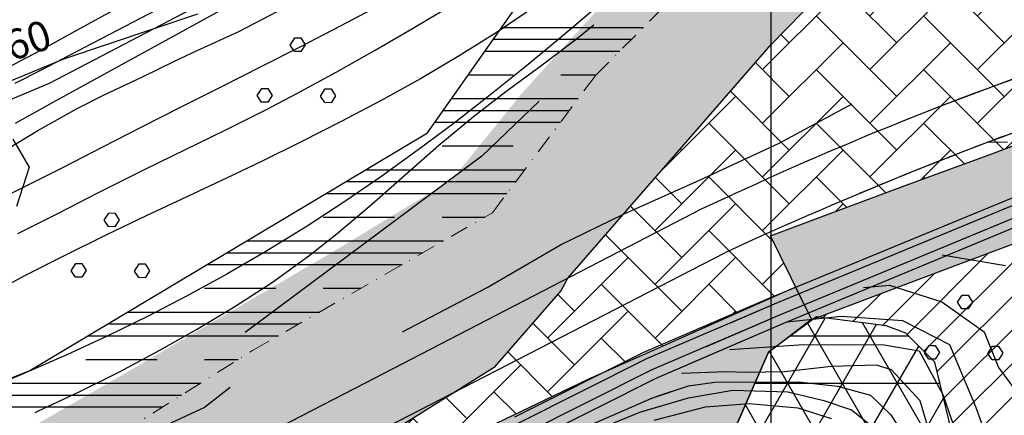
# Model space of a CAD drawing. Units: millimetres. Extents: x 282 to 3330, y 188 to 3200.
# Drawn here: x 1309 to 1440, y 1628 to 1681 of the extents above; entities that cross this region are included whole.
import ezdxf

# ---------------------------------------------------------------- set-up
doc = ezdxf.new("R2010")
doc.units = ezdxf.units.MM
doc.linetypes.add('TRATTOPUNTO2', pattern=[0.5, 0.25, -0.125, 0, -0.125])
for name, color, linetype in [('alta versante', 32, 'Continuous'), ('base topo', 253, 'Continuous'), ('bassa soggiacenza', 150, 'Continuous'), ('erosione fluviale', 204, 'Continuous'), ('frana attiva', 12, 'Continuous'), ('inondabile alta', 154, 'Continuous'), ('limiti', 7, 'Continuous'), ('media versante', 52, 'Continuous'), ('scadente', 147, 'Continuous')]:
    doc.layers.add(name, color=color, linetype=linetype)
doc.layers.add('confine', color=7, linetype='TRATTOPUNTO2', lineweight=15)
doc.styles.add('SIMPLEX', font='SIMPLEX.SHX')

# ---------------------------------------------------------------- blocks, each defined once
blk = doc.blocks.new('base')
at = {"layer": 'base topo', "linetype": 'Continuous'}
for q in [(1409.26, 2327.04), (1409.26, 1645.53)]:
    blk.add_line((1409.26, 1599.69), q, dxfattribs=at)
at = {"layer": 'base topo'}
for p, q in [((1316.52, 1679.23), (1337.16, 1690.66)), ((1338.39, 1687.82), (1316.44, 1676.36)), ((1316.8, 1674.22), (1342.73, 1687.82)), ((1344.15, 1686.53), (1313.61, 1669.74)), ((1337.99, 1678.98), (1343.31, 1681.73)), ((1356.97, 1682.57), (1351.63, 1679.72)), ((1361.52, 1679.55), (1366.69, 1682.62)), ((1377.62, 1682.32), (1372.64, 1678.96)), ((1385.5, 1681.94), (1380.92, 1678.05)), ((1332.55, 1681.33), (1314.66, 1675.34)), ((1311.54, 1676.47), (1316.52, 1679.23)), ((1332.53, 1676.47), (1337.99, 1678.98)), ((1351.63, 1679.72), (1346.26, 1676.95)), ((1356.32, 1676.53), (1361.52, 1679.55)), ((1372.64, 1678.96), (1367.55, 1675.76)), ((1383.44, 1678.17), (1385.57, 1679.9)), ((1344.95, 1677.2, 345.56), (1345.57, 1678.16, 345.56)), ((1345.57, 1678.17, 345.56), (1346.37, 1678.16, 345.56)), ((1346.37, 1678.16, 345.56), (1346.96, 1677.24, 345.56)), ((1380.92, 1678.05), (1376.29, 1674.22)), ((1378.64, 1674.56), (1383.44, 1678.17)), ((1306.18, 1673.66), (1311.54, 1676.47)), ((1316.44, 1676.36), (1311.74, 1673.9)), ((1329.5, 1675.05), (1332.53, 1676.47)), ((1346.26, 1676.95), (1341.12, 1674.34)), ((1345.53, 1676.34, 345.56), (1344.95, 1677.2, 345.56)), ((1346.37, 1676.33, 345.56), (1345.53, 1676.34, 345.56)), ((1346.96, 1677.24, 345.56), (1346.37, 1676.33, 345.56)), ((1351.1, 1673.58), (1356.32, 1676.53)), ((1314.66, 1675.34), (1306.37, 1671.9)), ((1325.31, 1673.01), (1329.5, 1675.05)), ((1367.55, 1675.76), (1362.37, 1672.71)), ((1311.74, 1673.9), (1308.11, 1672.05)), ((1312.77, 1672.11), (1316.8, 1674.22)), ((1341.12, 1674.34), (1335.76, 1671.64)), ((1345.84, 1670.71), (1351.1, 1673.58)), ((1376.29, 1674.22), (1371.61, 1670.47)), ((1373.81, 1670.99), (1378.64, 1674.56)), ((1319.9, 1670.44), (1325.31, 1673.01)), ((1362.37, 1672.71), (1357.11, 1669.78)), ((1307.25, 1669.8), (1312.77, 1672.11)), ((1335.76, 1671.64), (1330.41, 1668.94)), ((1340.55, 1670.44, 345.56), (1341.16, 1671.4, 345.56)), ((1341.16, 1671.41, 345.56), (1341.96, 1671.4, 345.56)), ((1341.96, 1671.4, 345.56), (1342.56, 1670.48, 345.56)), ((1349.01, 1670.38, 345.56), (1349.62, 1671.34, 345.56)), ((1349.62, 1671.34, 345.56), (1350.42, 1671.34, 345.56)), ((1350.42, 1671.34, 345.56), (1351.01, 1670.41, 345.56)), ((1369.45, 1667.63), (1373.81, 1670.99)), ((1313.61, 1669.74), (1308.19, 1666.72)), ((1316.49, 1668.74), (1319.9, 1670.44)), ((1341.13, 1669.57, 345.56), (1340.55, 1670.44, 345.56)), ((1341.71, 1668.55), (1345.84, 1670.71)), ((1342.56, 1670.48, 345.56), (1341.97, 1669.57, 345.56)), ((1349.59, 1669.51, 345.56), (1349.01, 1670.38, 345.56)), ((1351.01, 1670.41, 345.56), (1350.43, 1669.5, 345.56)), ((1357.11, 1669.78), (1351.79, 1666.96)), ((1371.61, 1670.47), (1366.88, 1666.78)), ((1378.23, 1669.7), (1370.59, 1662.32)), ((1311.2, 1665.76), (1316.49, 1668.74)), ((1330.41, 1668.94), (1325.08, 1666.23)), ((1336.35, 1665.85), (1341.71, 1668.55)), ((1341.97, 1669.57, 345.56), (1341.13, 1669.57, 345.56)), ((1350.43, 1669.5, 345.56), (1349.59, 1669.51, 345.56)), ((1410.36, 1664.09), (1420.1, 1669.33)), ((1351.79, 1666.96), (1346.43, 1664.24)), ((1364.84, 1663.8), (1369.45, 1667.63)), ((1305.96, 1662.61), (1311.2, 1665.76)), ((1325.08, 1666.23), (1319.84, 1663.53)), ((1330.96, 1663.22), (1336.35, 1665.85)), ((1366.88, 1666.78), (1362.08, 1663.18)), ((1307.88, 1664.63), (1310.06, 1660.87)), ((1319.84, 1663.53), (1314.52, 1660.8)), ((1325.56, 1660.6), (1330.96, 1663.22)), ((1346.43, 1664.24), (1341.03, 1661.6)), ((1362.08, 1663.18), (1357.2, 1659.67)), ((1360.31, 1659.84), (1364.84, 1663.8)), ((1399.69, 1659.15), (1410.36, 1664.09)), ((1438.29, 1664.21), (1440.87, 1664.24)), ((1438.29, 1664.21), (1440.87, 1664.24)), ((1370.59, 1662.32), (1338.94, 1638.75)), ((1310.06, 1660.87), (1308.36, 1655.59)), ((1314.52, 1660.8), (1309.15, 1658.1)), ((1319.22, 1657.44), (1325.56, 1660.6)), ((1341.03, 1661.6), (1336.53, 1659.45)), ((1409.33, 1643.47), (1453.09, 1661.57)), ((1409.33, 1643.47), (1453.09, 1661.57)), ((1409.74, 1642.59), (1452.87, 1660.44)), ((1409.74, 1642.59), (1452.87, 1660.44)), ((1336.53, 1659.45), (1331.12, 1656.9)), ((1357.2, 1659.67), (1352.25, 1656.26)), ((1355.81, 1655.87), (1360.31, 1659.84)), ((1389.53, 1654.6), (1399.69, 1659.15)), ((1309.15, 1658.1), (1303.72, 1655.47)), ((1410.44, 1641.11), (1452.51, 1658.59)), ((1410.44, 1641.11), (1452.51, 1658.59)), ((1313.88, 1654.68), (1319.22, 1657.44)), ((1331.12, 1656.9), (1325.71, 1654.34)), ((1400.03, 1655.33), (1404.07, 1657.15)), ((1410.96, 1639.98), (1452.23, 1657.19)), ((1410.96, 1639.98), (1452.23, 1657.19)), ((1352.25, 1656.26), (1347.21, 1652.97)), ((1351.24, 1651.98), (1355.81, 1655.87)), ((1355.04, 1632), (1400.03, 1655.33)), ((1308.54, 1652), (1313.88, 1654.68)), ((1320.08, 1653.77, 345.57), (1320.69, 1654.73, 345.57)), ((1325.71, 1654.34), (1320.31, 1651.76)), ((1320.69, 1654.74, 345.57), (1321.5, 1654.73, 345.57)), ((1321.5, 1654.73, 345.57), (1322.09, 1653.81, 345.57)), ((1322.09, 1653.81, 345.57), (1321.5, 1652.9, 345.57)), ((1381.1, 1650.49), (1389.53, 1654.6)), ((1320.66, 1652.91, 345.57), (1320.08, 1653.77, 345.57)), ((1321.5, 1652.9, 345.57), (1320.66, 1652.91, 345.57)), ((1347.21, 1652.97), (1341.69, 1649.58)), ((1320.31, 1651.76), (1314.91, 1649.11)), ((1347.46, 1648.98), (1351.24, 1651.98)), ((1371.29, 1644.77), (1381.1, 1650.49)), ((1314.91, 1649.11), (1309.53, 1646.35)), ((1329.6, 1611.53), (1403.06, 1649.4)), ((1341.69, 1649.58), (1336.48, 1646.55)), ((1342.6, 1645.48), (1347.46, 1648.98)), ((1432.13, 1649.12), (1440.59, 1647.72)), ((1432.13, 1649.12), (1440.59, 1647.72)), ((1315.68, 1647.01, 345.57), (1316.29, 1647.97, 345.57)), ((1316.29, 1647.98, 345.57), (1317.09, 1647.97, 345.57)), ((1317.09, 1647.97, 345.57), (1317.69, 1647.05, 345.57)), ((1324.14, 1646.95, 345.57), (1324.75, 1647.91, 345.57)), ((1324.75, 1647.91, 345.57), (1325.55, 1647.91, 345.57)), ((1325.55, 1647.91, 345.57), (1326.14, 1646.98, 345.57)), ((1309.53, 1646.35), (1303.03, 1642.92)), ((1316.26, 1646.14, 345.57), (1315.68, 1647.01, 345.57)), ((1317.1, 1646.14, 345.57), (1316.26, 1646.14, 345.57)), ((1317.69, 1647.05, 345.57), (1317.1, 1646.14, 345.57)), ((1324.72, 1646.08, 345.57), (1324.14, 1646.95, 345.57)), ((1325.56, 1646.07, 345.57), (1324.72, 1646.08, 345.57)), ((1326.14, 1646.98, 345.57), (1325.56, 1646.07, 345.57)), ((1336.48, 1646.55), (1331.2, 1643.65)), ((1337.57, 1642.22), (1342.6, 1645.48)), ((1359.99, 1638.83), (1371.29, 1644.77)), ((1421.61, 1644.76), (1425.08, 1645.07)), ((1421.61, 1644.76), (1425.08, 1645.07)), ((1425.08, 1645.07), (1432.11, 1642.83)), ((1425.08, 1645.07), (1432.11, 1642.83)), ((1331.2, 1643.65), (1325.87, 1640.89)), ((1392.25, 1636.13), (1409.33, 1643.47)), ((1405.57, 1641.85), (1409.33, 1643.47)), ((1434.2, 1642.78, 339.42), (1434.81, 1643.74, 339.42)), ((1434.2, 1642.78, 339.42), (1434.81, 1643.74, 339.42)), ((1434.81, 1643.75, 339.42), (1435.61, 1643.74, 339.42)), ((1434.81, 1643.75, 339.42), (1435.61, 1643.74, 339.42)), ((1435.61, 1643.74, 339.42), (1436.21, 1642.81, 339.42)), ((1435.61, 1643.74, 339.42), (1436.21, 1642.81, 339.42)), ((1332.41, 1639.12), (1337.57, 1642.22)), ((1392.66, 1635.25), (1409.74, 1642.59)), ((1403.73, 1640.01), (1409.74, 1642.59)), ((1432.11, 1642.83), (1437.76, 1638.85)), ((1432.11, 1642.83), (1437.76, 1638.85)), ((1434.78, 1641.91, 339.42), (1434.2, 1642.78, 339.42)), ((1434.78, 1641.91, 339.42), (1434.2, 1642.78, 339.42)), ((1436.21, 1642.81, 339.42), (1435.62, 1641.91, 339.42)), ((1436.21, 1642.81, 339.42), (1435.62, 1641.91, 339.42)), ((1325.87, 1640.89), (1320.49, 1638.26)), ((1393.35, 1633.77), (1410.44, 1641.11)), ((1400.61, 1636.88), (1410.44, 1641.11)), ((1411.36, 1640.19), (1418.68, 1640.92)), ((1411.36, 1640.19), (1418.68, 1640.92)), ((1418.68, 1640.92), (1426.83, 1640.33)), ((1418.68, 1640.92), (1426.83, 1640.33)), ((1435.62, 1641.91, 339.42), (1434.78, 1641.91, 339.42)), ((1435.62, 1641.91, 339.42), (1434.78, 1641.91, 339.42)), ((1393.88, 1632.64), (1410.96, 1639.98)), ((1398.24, 1634.52), (1410.96, 1639.98)), ((1426.83, 1640.33), (1433.14, 1637.12)), ((1426.83, 1640.33), (1433.14, 1637.12)), ((1320.49, 1638.26), (1315.08, 1635.76)), ((1327.42, 1636.33), (1332.41, 1639.12)), ((1437.76, 1638.85), (1439.69, 1634.05)), ((1437.76, 1638.85), (1439.69, 1634.05)), ((1403.73, 1636.46), (1413.61, 1637.14)), ((1403.73, 1636.46), (1413.61, 1637.14)), ((1413.61, 1637.14), (1424.38, 1637.11)), ((1413.61, 1637.14), (1424.38, 1637.11)), ((1424.38, 1637.11), (1429.06, 1636.29)), ((1424.38, 1637.11), (1429.06, 1636.29)), ((1429.79, 1636.02, 339.42), (1430.41, 1636.98, 339.42)), ((1429.79, 1636.02, 339.42), (1430.41, 1636.98, 339.42)), ((1430.41, 1636.99, 339.42), (1431.21, 1636.98, 339.42)), ((1430.41, 1636.99, 339.42), (1431.21, 1636.98, 339.42)), ((1431.21, 1636.98, 339.42), (1431.8, 1636.05, 339.42)), ((1431.21, 1636.98, 339.42), (1431.8, 1636.05, 339.42)), ((1433.14, 1637.12), (1436.61, 1628.83)), ((1433.14, 1637.12), (1436.61, 1628.83)), ((1438.25, 1635.95, 339.42), (1438.86, 1636.91, 339.42)), ((1438.25, 1635.95, 339.42), (1438.86, 1636.91, 339.42)), ((1438.86, 1636.92, 339.42), (1439.67, 1636.91, 339.42)), ((1438.86, 1636.92, 339.42), (1439.67, 1636.91, 339.42)), ((1439.67, 1636.91, 339.42), (1440.26, 1635.99, 339.42)), ((1439.67, 1636.91, 339.42), (1440.26, 1635.99, 339.42)), ((1315.08, 1635.76), (1308.94, 1633.09)), ((1322.11, 1633.49), (1327.42, 1636.33)), ((1374.99, 1627.46), (1392.25, 1636.13)), ((1429.06, 1636.29), (1432.23, 1630.42)), ((1429.06, 1636.29), (1432.23, 1630.42)), ((1430.37, 1635.15, 339.42), (1429.79, 1636.02, 339.42)), ((1430.37, 1635.15, 339.42), (1429.79, 1636.02, 339.42)), ((1431.8, 1636.05, 339.42), (1431.21, 1635.15, 339.42)), ((1431.8, 1636.05, 339.42), (1431.21, 1635.15, 339.42)), ((1438.83, 1635.09, 339.42), (1438.25, 1635.95, 339.42)), ((1438.83, 1635.09, 339.42), (1438.25, 1635.95, 339.42)), ((1440.26, 1635.99, 339.42), (1439.67, 1635.08, 339.42)), ((1440.26, 1635.99, 339.42), (1439.67, 1635.08, 339.42)), ((1375.43, 1626.59), (1392.66, 1635.25)), ((1417.35, 1634.19), (1411.06, 1633.48)), ((1417.35, 1634.19), (1411.06, 1633.48)), ((1423.38, 1634.37), (1417.35, 1634.19)), ((1423.38, 1634.37), (1417.35, 1634.19)), ((1425.37, 1633.73), (1423.38, 1634.37)), ((1425.37, 1633.73), (1423.38, 1634.37)), ((1431.21, 1635.15, 339.42), (1430.37, 1635.15, 339.42)), ((1431.21, 1635.15, 339.42), (1430.37, 1635.15, 339.42)), ((1439.67, 1635.08, 339.42), (1438.83, 1635.09, 339.42)), ((1439.67, 1635.08, 339.42), (1438.83, 1635.09, 339.42)), ((1439.69, 1634.05), (1444.13, 1628.01)), ((1439.69, 1634.05), (1444.13, 1628.01)), ((1308.94, 1633.09), (1303.45, 1630.84)), ((1316.74, 1630.79), (1322.11, 1633.49)), ((1376.17, 1625.13), (1393.35, 1633.77)), ((1403.25, 1633.47), (1397.28, 1633.25)), ((1403.25, 1633.47), (1397.28, 1633.25)), ((1405.99, 1633.4), (1403.25, 1633.47)), ((1405.99, 1633.4), (1403.25, 1633.47)), ((1411.06, 1633.48), (1405.99, 1633.4)), ((1411.06, 1633.48), (1405.99, 1633.4)), ((1429.19, 1629.58), (1425.37, 1633.73)), ((1429.19, 1629.58), (1425.37, 1633.73)), ((1312.84, 1610.29), (1355.04, 1632)), ((1376.73, 1624.02), (1393.88, 1632.64)), ((1393.33, 1629.97), (1398.23, 1631.61)), ((1393.88, 1630.16), (1398.23, 1631.61)), ((1398.23, 1631.61), (1401.74, 1632.09)), ((1398.23, 1631.61), (1401.74, 1632.09)), ((1401.74, 1632.09), (1412.94, 1632.12)), ((1401.74, 1632.09), (1412.94, 1632.12)), ((1412.94, 1632.12), (1418.16, 1631.57)), ((1412.94, 1632.12), (1418.16, 1631.57)), ((1418.16, 1631.57), (1422.56, 1630.37)), ((1418.16, 1631.57), (1422.56, 1630.37)), ((1311.31, 1628.24), (1316.74, 1630.79)), ((1336.93, 1631.38), (1333.51, 1628.69)), ((1398.23, 1630.01), (1404.15, 1631.03)), ((1398.23, 1630.01), (1404.15, 1631.03)), ((1404.15, 1631.03), (1411.5, 1630.79)), ((1404.15, 1631.03), (1411.5, 1630.79)), ((1411.5, 1630.79), (1416.33, 1629.65)), ((1411.5, 1630.79), (1416.33, 1629.65)), ((1422.56, 1630.37), (1425.28, 1627.71)), ((1422.56, 1630.37), (1425.28, 1627.71)), ((1432.23, 1630.42), (1434.57, 1623.69)), ((1432.23, 1630.42), (1434.57, 1623.69)), ((1381.86, 1624.94), (1393.33, 1629.97)), ((1391.72, 1628.09), (1398.23, 1630.01)), ((1391.85, 1628.13), (1398.23, 1630.01)), ((1393.61, 1626.99), (1400.49, 1628.8)), ((1393.61, 1626.99), (1400.49, 1628.8)), ((1400.49, 1628.8), (1406.33, 1629.24)), ((1400.49, 1628.8), (1406.33, 1629.24)), ((1406.33, 1629.24), (1412.86, 1628.66)), ((1406.33, 1629.24), (1412.86, 1628.66)), ((1416.33, 1629.65), (1420, 1628.39)), ((1416.33, 1629.65), (1420, 1628.39)), ((1431.08, 1623.28), (1429.19, 1629.58)), ((1431.08, 1623.28), (1429.19, 1629.58)), ((1436.61, 1628.83), (1439.85, 1619.82)), ((1436.61, 1628.83), (1439.85, 1619.82)), ((1310.87, 1628.05), (1311.31, 1628.24)), ((1333.51, 1628.69), (1328.51, 1626.39)), ((1384.46, 1625.11), (1391.72, 1628.09)), ((1412.86, 1628.66), (1417.29, 1627.25)), ((1412.86, 1628.66), (1417.29, 1627.25)), ((1420, 1628.39), (1423.98, 1625.22)), ((1420, 1628.39), (1423.98, 1625.22)), ((1425.28, 1627.71), (1427.8, 1623.81)), ((1425.28, 1627.71), (1427.8, 1623.81))]:
    blk.add_line(p, q, dxfattribs=at)
for centre, radius, start, end in [((1598.53, 1239.3), 460.88, 107.9845, 114.9569), ((1598.53, 1239.3), 460.88, 107.9845, 111.0164), ((1630.86, 1156.75), 542.77, 108.9312, 114.8153), ((1630.86, 1156.75), 542.77, 108.9312, 112.7407)]:
    blk.add_arc(centre, radius, start, end, dxfattribs=at)
at = {"layer": 'base topo', "style": 'SIMPLEX'}
blk.add_text('360', height=4, rotation=18.48, dxfattribs=at).set_placement((1304.77, 1674.05))

msp = doc.modelspace()

# ---------------------------------------------------------------- hatches: boundary and pattern name
at = {"layer": 'alta versante'}
h = msp.add_hatch(dxfattribs=at)
h.set_pattern_fill('ANGLE', color=256, style=0)
h.set_pattern_definition([(0, (0, 0), (0, 6.985), [5.08, -1.905]), (90, (0, 0), (-6.985, 4e-16), [5.08, -1.905])])
h.paths.add_polyline_path([(1160.57, 1160.58), (1148.15, 1150.85), (1127.31, 1141.4), (1077.4, 1133.46), (1046.51, 1134.27), (1035.52, 1135.32), (1018.3, 1143.88), (989.43, 1153.3), (979.42, 1159.59), (943.25, 1164.3), (909.14, 1165.7), (842.41, 1177.75), (833.23, 1174.51), (814.35, 1162.75), (781.16, 1160.59), (772.67, 1160.7), (747.6, 1162.46), (715.26, 1168.29), (673.67, 1179.61), (630.21, 1194.7), (611.96, 1207.5), (604.61, 1218.67), (595.36, 1243.18), (598.91, 1261.44), (604.09, 1274.79), (629.96, 1300.66), (641.7, 1306.95), (673.85, 1314.05), (705.82, 1321.33), (734.8, 1321.18), (756.36, 1325.05), (784.72, 1332.58), (801.39, 1333.66), (822.96, 1331.44), (837.3, 1330.97), (872.83, 1328.37), (910.14, 1339.44), (931.82, 1349.06), (953.74, 1363.19), (974.16, 1369.16), (1016.22, 1402.99), (1038.62, 1415.32), (1053.35, 1427.13), (1085.87, 1435.47), (1117.71, 1446.27), (1146.76, 1451.73), (1174.79, 1449.15), (1180.63, 1447.72), (1209.26, 1448.68), (1296.17, 1469.94), (1374.69, 1479.34), (1427.11, 1486.06), (1444.43, 1498.88), (1459.09, 1509.5), (1479.07, 1523.86), (1499, 1529.43), (1519.93, 1541.2), (1528.61, 1558.93), (1538.74, 1577.37), (1548.28, 1596.22), (1568.87, 1607.67), (1575.68, 1634.32), (1572.8, 1649.46), (1569.28, 1643.65), (1567.1, 1642.17), (1548.88, 1616.94), (1530.59, 1581.47), (1520.12, 1569.63), (1514.16, 1562.08), (1502.47, 1549.96), (1493.22, 1538.62), (1479.9, 1531.01), (1477.22, 1525.6), (1455.09, 1523.19), (1419.81, 1526.89), (1398.05, 1536.92), (1387.95, 1547.43), (1380.01, 1564.47), (1384.36, 1592.26), (1389.96, 1603.38), (1403.03, 1622.7), (1408.94, 1636.12), (1414.66, 1640.52), (1412.53, 1644.83), (1384.75, 1632.46), (1352.25, 1616.85), (1298.43, 1587.08), (1251.53, 1562.69), (1194.91, 1543.86), (1165.25, 1536.66), (1136.88, 1529.99), (1123.87, 1527.32), (1075.62, 1517), (1029.78, 1506.04), (956.08, 1493.04), (866.61, 1479.1), (851.94, 1478.39), (810.24, 1468.02), (798.59, 1462.87), (676.4, 1429.51), (667.07, 1428.66), (655.94, 1425.51), (622.02, 1420.62), (614.14, 1418.57), (635.18, 1331.63), (609.14, 1317.9), (599.02, 1311.34), (578.05, 1280.97), (573.99, 1263.14), (570.77, 1244.94), (570.77, 1238.2), (573.75, 1232.99), (586.45, 1221.93), (595.35, 1212.28), (605.52, 1207.56), (623, 1197.09), (648.04, 1183.51), (671.26, 1175.05), (695.9, 1159.94), (686.04, 1140.88), (677.28, 1131.15), (669.93, 1121.85), (664.4, 1117.77), (659.06, 1111.89), (651.33, 1106.42), (653.86, 1096.3), (639.13, 1093.27), (638.36, 1087.17), (642.25, 1074.51), (649.62, 1063.15), (647.62, 1056.58), (646.97, 1044.1), (649.13, 1038.78), (663.67, 1024.91), (668.3, 1021.25), (675.8, 1018.93), (685.14, 1018.09), (683.09, 1021.37), (666.59, 1034.56), (653.34, 1055.61), (648.27, 1078.62), (660.88, 1111.11), (703.61, 1091.46), (757.03, 1081.64), (779.7, 1076.7), (801.53, 1074.36), (822.98, 1068.51), (839.75, 1060.33), (887.56, 1054.56), (946.63, 1045.1), (983.22, 1040.42), (1015.04, 1034.58), (1050.45, 1023.82), (1083.23, 1018.62), (1101.31, 1020.76), (1130.15, 1034.31), (1090.57, 1028.86), (1047.28, 1034.13), (1009.26, 1046.36), (968.83, 1056.35), (954.23, 1056.96), (948.78, 1061.72), (944.19, 1078.23), (953.05, 1089.54), (955.81, 1101.25), (952.13, 1117.59), (957.55, 1118.73), (971.58, 1117.11), (1012.98, 1105.8), (1025.47, 1101.64), (1046.24, 1101.6), (1069.3, 1097.34), (1119.81, 1095.5), (1152.28, 1102.4), (1176.72, 1108.8), (1193.64, 1118.57), (1216.1, 1136.28), (1244.54, 1167.89), (1256.67, 1184.46), (1255.98, 1189.08), (1250.1, 1188.93), (1233.26, 1183.25), (1222.09, 1178.95), (1179.61, 1168.23), (1168.91, 1164.12)])
at = {"layer": 'bassa soggiacenza'}
h = msp.add_hatch(dxfattribs=at)
h.set_pattern_fill('AR-HBONE', color=256, scale=0.05, style=0)
h.paths.add_polyline_path([(1650.84, 1764.84), (1667.24, 1776.7), (1687.34, 1791.5), (1703.74, 1802.95), (1721.31, 1814.97), (1724.42, 1817.03), (1736.44, 1827.69), (1761.09, 1842.88), (1775.47, 1847.38), (1795.37, 1850.52), (1793.5, 1865.77), (1773.91, 1865.77), (1764.91, 1867.67), (1741.47, 1873.13), (1702.7, 1879.29), (1697.76, 1876.1), (1688.88, 1872.45), (1671.65, 1862.88), (1680.96, 1866.92), (1692.49, 1869.74), (1697.96, 1869.97), (1707.55, 1868.1), (1714.11, 1865.78), (1717.8, 1863.96), (1721.01, 1861.34), (1734.97, 1862.17), (1740.82, 1864.03), (1750.76, 1863.41), (1753.75, 1859.18), (1749.89, 1852.1), (1744.05, 1846.01), (1737.83, 1842.53), (1730.9, 1840.43), (1724.25, 1832.42), (1710.55, 1821.44), (1697.3, 1811.92), (1682.76, 1801.72), (1663.32, 1789.41), (1659, 1787.77), (1652.92, 1787.39), (1641.86, 1790.29), (1630.34, 1793.59), (1624.04, 1795.95), (1621.37, 1798.37), (1620.18, 1801.59), (1628.53, 1815.35), (1639.72, 1832.24), (1649.63, 1844.92), (1624.81, 1816.13), (1618.87, 1804.17), (1607.7, 1787.41), (1583.31, 1763.9), (1554.49, 1748.42), (1519.8, 1740.17), (1472.42, 1728.25), (1462.99, 1724.65), (1457.34, 1720.72), (1450.35, 1714.86), (1434.11, 1702.71), (1409.26, 1677.28), (1389.53, 1654.6), (1382.09, 1646.03), (1381.15, 1644.27), (1372.36, 1634.21), (1355.18, 1623.39), (1336.97, 1616.43), (1325.18, 1612.97), (1310.24, 1605.46), (1287.53, 1598.05), (1271.63, 1596.22), (1259.4, 1596.66), (1255.4, 1594.61), (1245.11, 1590.14), (1237.68, 1577.46), (1233.44, 1569.42), (1224.7, 1557.88), (1213.3, 1550.42), (1205.13, 1547.26), (1251.53, 1562.69), (1298.43, 1587.08), (1352.25, 1616.85), (1384.75, 1632.46), (1412.55, 1644.84), (1409.2, 1651.68), (1416.33, 1654.34), (1426.85, 1658.26), (1438.77, 1662.64), (1453.56, 1668.21), (1473.67, 1675.7), (1484.35, 1679.67), (1506.67, 1688.13), (1535.6, 1699.29), (1557.9, 1707.86), (1567.82, 1711.67), (1574.37, 1714.19), (1587.68, 1722.63), (1626.19, 1747.22)])
at = {"layer": 'erosione fluviale'}
for points in [[(1294.26, 1613.12), (1277.39, 1609.28), (1278.79, 1608.46), (1294.9, 1606.21), (1305.05, 1609.12), (1340.91, 1629.35), (1371.8, 1644.61), (1390.98, 1662.71), (1418.67, 1696.08), (1447.08, 1721.63), (1468.03, 1733.34), (1516.98, 1746.04), (1550.29, 1752.84), (1581.45, 1767.87), (1610.83, 1801.23), (1629.58, 1827.82), (1647.32, 1856.45), (1666.33, 1874.43), (1696.74, 1884.57), (1727.15, 1884.57), (1751.71, 1877.82), (1783.97, 1871.65), (1805.29, 1870.76), (1808.34, 1874.72), (1890.6, 1899.63), (1893.44, 1897.18), (1896.54, 1899.76), (1906.74, 1912.02), (1909.06, 1924.67), (1909.22, 1942.5), (1906.3, 1971.57), (1901.62, 1992.46), (1894.09, 2018.09), (1879.75, 2075.25), (1873.76, 2077.6), (1866.92, 2107.31), (1864.78, 2134.02), (1871.2, 2152.82), (1877.4, 2153.47), (1879.72, 2180.4), (1882.96, 2198.72), (1889.43, 2201.96), (1920.91, 2211.66), (1964.45, 2223.3), (2001.06, 2227.2), (2043.05, 2232.81), (2064.29, 2233.79), (2064.77, 2255.75), (2060.57, 2254.77), (2038.74, 2257.11), (2018.65, 2255.94), (1972.95, 2249.86), (1954.33, 2244.9), (1923.95, 2233.23), (1906.14, 2227.11), (1897.92, 2227.56), (1891.31, 2234.17), (1883.9, 2244.72), (1868.94, 2249.44), (1855.08, 2244.09), (1847.92, 2239.35), (1840.55, 2223.85), (1846.14, 2205.56), (1858.85, 2178.88), (1860.63, 2155), (1848.83, 2127.68), (1847.39, 2117.04), (1850.84, 2099.5), (1857.17, 2076.78), (1861.49, 2051.76), (1871.85, 2023.86), (1885.05, 1967.41), (1890.54, 1948.28), (1888.3, 1928.34), (1887.66, 1920.53), (1866.69, 1906.71), (1838.34, 1901.18), (1812.77, 1900.03), (1770.68, 1898.56), (1723.21, 1905.34), (1682.77, 1901.95), (1640.33, 1883.92), (1617.7, 1862.88), (1597.96, 1833.43), (1586.69, 1811.62), (1592.5, 1793.45), (1563.14, 1770.05), (1535.12, 1758.92), (1478.31, 1747.41), (1446.64, 1733.79), (1422.84, 1710.38), (1385.8, 1673.16), (1371.99, 1654.75), (1339.93, 1636.33), (1313.64, 1619.83)], [(1478.31, 1747.41), (1535.12, 1758.92), (1563.14, 1770.05), (1592.5, 1793.45), (1586.63, 1811.8), (1580.85, 1801.93), (1552.4, 1777.66), (1492.56, 1758.21), (1463.32, 1754.4), (1443.62, 1742.33), (1426.35, 1722.58), (1417.35, 1713.89), (1400.41, 1697.85), (1375.93, 1670.74), (1366.6, 1659.2), (1350.65, 1649.53), (1324, 1633.93), (1305.5, 1623.24), (1281.49, 1615.59), (1274.87, 1608.7), (1294.26, 1613.12), (1313.64, 1619.83), (1339.93, 1636.33), (1371.99, 1654.75), (1385.8, 1673.16), (1422.84, 1710.38), (1446.64, 1733.79)]]:
    msp.add_hatch(color=41, dxfattribs=at).paths.add_polyline_path(points)
at = {"layer": 'frana attiva'}
h = msp.add_hatch(dxfattribs=at)
h.set_pattern_fill('NET3', color=256, scale=2, style=0)
h.paths.add_polyline_path([(1425.17, 1574.79), (1429.83, 1591.47), (1431.89, 1607.94), (1433.46, 1615.72), (1434.5, 1621.08), (1433.39, 1625.6), (1431.16, 1634.76), (1427.29, 1638.63), (1424.65, 1639.62), (1415.61, 1640.78), (1414.97, 1640.54), (1408.94, 1636.12), (1403.03, 1622.7), (1389.96, 1603.38), (1384.36, 1592.26), (1381.79, 1578.98), (1380.01, 1564.47), (1387.95, 1547.43), (1398.05, 1536.92), (1419.81, 1526.89), (1455.09, 1523.19), (1477.22, 1525.6), (1479.9, 1531.01), (1493.22, 1538.62), (1502.47, 1549.96), (1514.16, 1562.08), (1520.12, 1569.63), (1530.59, 1581.47), (1541.44, 1599.69), (1545.43, 1608.21), (1548.88, 1616.94), (1567.1, 1642.17), (1569.28, 1643.65), (1572.8, 1649.46), (1562.44, 1646.27), (1558.24, 1645.1), (1551.08, 1639.8), (1544.86, 1632.49), (1535.5, 1624.75), (1527.31, 1615.96), (1518.53, 1604.81), (1510.02, 1590.15), (1500.5, 1574.61), (1496.18, 1570.48), (1481.57, 1562.08), (1475.8, 1558.18), (1444.91, 1554.22), (1441.1, 1555.55), (1432.29, 1558.15), (1426.69, 1561.9)])
at = {"layer": 'inondabile alta'}
h = msp.add_hatch(dxfattribs=at)
h.set_pattern_fill('CLAY', color=256, scale=2, style=0)
h.paths.add_polyline_path([(2053.28, 2269.91), (2039.74, 2270.34), (2028.54, 2268.85), (2014.13, 2270.99), (2001.4, 2267.92), (1977.43, 2261.84), (1955.85, 2256.9), (1937.73, 2253.05), (1927.77, 2249.63), (1901.32, 2239.63), (1891.26, 2236.64), (1883.3, 2251.66), (1871.05, 2255.88), (1867.35, 2255.79), (1865.41, 2255.04), (1848.33, 2245.83), (1843.53, 2240.46), (1840.46, 2234.13), (1838.24, 2227.32), (1838.07, 2226.19), (1842.45, 2204.6), (1849.42, 2192.91), (1853.36, 2183.1), (1858.09, 2175.3), (1859.47, 2167.77), (1858.09, 2159.16), (1844.94, 2139.88), (1842.1, 2124.74), (1841.25, 2105.76), (1843.08, 2095.58), (1844.88, 2094.27), (1849.48, 2086.79), (1849.55, 2086.55), (1858.36, 2073.2), (1860.71, 2042.77), (1869.89, 1996.86), (1882.39, 1956.96), (1880.1, 1932.66), (1877, 1926.46), (1865.78, 1916.44), (1844.29, 1912.14), (1789.88, 1910.98), (1751.78, 1911.42), (1722.52, 1914.1), (1682.18, 1909.89), (1659.81, 1902.63), (1632.63, 1880.81), (1621.25, 1869.82), (1613.34, 1858.64), (1585.63, 1814.94), (1592.5, 1793.45), (1563.14, 1770.05), (1535.12, 1758.92), (1478.31, 1747.41), (1446.64, 1733.79), (1422.84, 1710.38), (1385.8, 1673.16), (1371.99, 1654.75), (1339.93, 1636.33), (1313.64, 1619.83), (1294.26, 1613.12), (1274.87, 1608.7), (1256.07, 1610.62), (1240.71, 1610.24), (1229.58, 1600.84), (1208.28, 1568.99), (1196.76, 1559.78), (1179.87, 1552.11), (1128.25, 1549.81), (1084.68, 1542.52), (1043.23, 1534.27), (1018.08, 1531), (988.15, 1524.29), (960.12, 1517.96), (940.36, 1514.31), (922.51, 1508.56), (888.54, 1504.72), (823.29, 1492.64), (773.19, 1479.97), (725.79, 1466.54), (646.33, 1445.25), (609.26, 1436.71), (614.14, 1418.57), (622.02, 1420.62), (655.94, 1425.51), (667.07, 1428.66), (676.4, 1429.51), (740.55, 1447.18), (798.59, 1462.87), (806.86, 1466.3), (810.24, 1468.02), (851.94, 1478.39), (923.18, 1491.95), (974.5, 1499.64), (1024.64, 1508.16), (1048.46, 1516.2), (1114.87, 1534.09), (1146.51, 1535.37), (1165.25, 1536.66), (1194.76, 1543.91), (1201.4, 1545.82), (1213.3, 1550.42), (1224.7, 1557.88), (1233.44, 1569.42), (1237.68, 1577.46), (1245.11, 1590.14), (1255.4, 1594.61), (1259.4, 1596.66), (1271.63, 1596.22), (1287.53, 1598.05), (1310.24, 1605.46), (1325.18, 1612.97), (1336.97, 1616.43), (1355.18, 1623.39), (1372.36, 1634.21), (1381.15, 1644.27), (1382.09, 1646.03), (1389.53, 1654.6), (1409.26, 1677.28), (1434.11, 1702.71), (1450.35, 1714.86), (1457.34, 1720.72), (1462.99, 1724.65), (1472.42, 1728.25), (1519.8, 1740.17), (1554.49, 1748.42), (1583.31, 1763.9), (1607.7, 1787.41), (1618.87, 1804.17), (1624.81, 1816.13), (1649.63, 1844.92), (1659.44, 1854.86), (1671.65, 1862.88), (1688.88, 1872.45), (1697.76, 1876.1), (1702.7, 1879.29), (1741.47, 1873.13), (1764.91, 1867.67), (1773.91, 1865.77), (1793.5, 1865.77), (1807.26, 1869.63), (1822.38, 1871.76), (1838.28, 1874.32), (1850.64, 1877), (1895.15, 1888.3), (1905.48, 1894.04), (1914.03, 1901.34), (1917.8, 1906.58), (1922.31, 1918.57), (1922.23, 1928.33), (1917.52, 1933.76), (1914.94, 1947.3), (1917.91, 1970.56), (1917.48, 1978.64), (1914, 1998.02), (1908.94, 2007.11), (1902.72, 2021.92), (1897.41, 2046.04), (1880.53, 2077.61), (1870.44, 2103.8), (1870.39, 2129.65), (1874.25, 2147.32), (1878.33, 2153.08), (1883.42, 2159.1), (1885.02, 2172.07), (1894.94, 2185.78), (1907.72, 2193.53), (1953.55, 2205.71), (1980.69, 2209.77), (2036.71, 2219.94), (2075.42, 2222.19), (2092.72, 2223.97), (2119.59, 2223.18), (2142, 2218.23), (2202.29, 2209.39), (2224.2, 2207.28), (2302.81, 2208.01), (2313.75, 2208.63), (2321.68, 2210.33), (2347.84, 2207.49), (2380.4, 2206.79), (2391.03, 2204.95), (2399.42, 2208.64), (2413.07, 2208.46), (2424.49, 2210.66), (2431.49, 2211.97), (2455.25, 2219.15), (2456.66, 2221.92), (2459.58, 2224.25), (2460.73, 2226.54), (2462.28, 2228.24), (2466.43, 2229.53), (2490.76, 2239.1), (2502.63, 2242.65), (2509.02, 2240.34), (2512.97, 2240.01), (2530.33, 2244.35), (2546.37, 2248.2), (2564.72, 2254.84), (2570.15, 2257.45), (2585.12, 2258.06), (2594.58, 2268.36), (2608.67, 2278.45), (2630.75, 2288.55), (2656.9, 2293.6), (2692.06, 2284.8), (2692.95, 2296.63), (2740.05, 2289.04), (2763.99, 2282.58), (2788.68, 2274.98), (2815.66, 2266.25), (2861.62, 2250.68), (2899.24, 2237.39), (2898.1, 2246.12), (2895.88, 2255.88), (2841.38, 2275.39), (2779.41, 2293.87), (2682.46, 2315.1), (2647.26, 2321.44), (2625.91, 2319.71), (2599.31, 2307.72), (2579.33, 2296.09), (2564.39, 2284.45), (2527.67, 2267.11), (2506.66, 2255.99), (2434.61, 2237.59), (2424.42, 2234.49), (2406.7, 2234.04), (2386.99, 2234.26), (2322.04, 2233.23), (2297.74, 2230.73), (2248.71, 2232.25), (2216.5, 2227.96), (2179.64, 2236.19), (2132.57, 2239.05), (2121.12, 2244.78), (2124.88, 2253.9), (2136.15, 2266.42), (2152.62, 2277.15), (2164.61, 2285.02), (2174.27, 2297.37), (2201.34, 2311.96), (2250.08, 2352.53), (2305.98, 2389.87), (2313.25, 2394.3), (2352.44, 2412.76), (2372.6, 2428.3), (2425.16, 2478.18), (2433.61, 2488.69), (2451.02, 2503.33), (2476.18, 2530.04), (2498.83, 2558.3), (2493.49, 2563.23), (2474.67, 2566.84), (2395.96, 2484.81), (2338.96, 2434.31), (2218.5, 2355.12), (2188.87, 2331.48), (2162.3, 2314.34), (2151.8, 2305.71), (2146.33, 2299.69), (2131.61, 2284.97), (2075.63, 2276), (2069.21, 2272.59)])
h = msp.add_hatch(dxfattribs=at)
h.set_pattern_fill('CLAY', color=256, scale=2, style=0)
h.paths.add_polyline_path([(725.79, 1466.54), (773.19, 1479.97), (823.29, 1492.64), (888.54, 1504.72), (922.51, 1508.56), (940.36, 1514.31), (960.12, 1517.96), (988.15, 1524.29), (1018.08, 1531), (1043.23, 1534.27), (1084.68, 1542.52), (1128.25, 1549.81), (1179.87, 1552.11), (1196.76, 1559.78), (1208.28, 1568.99), (1228.82, 1599.69), (1240.71, 1610.24), (1256.07, 1610.62), (1274.87, 1608.7), (1294.26, 1613.12), (1313.64, 1619.83), (1339.93, 1636.33), (1371.99, 1654.75), (1385.8, 1673.16), (1422.84, 1710.38), (1446.64, 1733.79), (1478.31, 1747.41), (1535.12, 1758.92), (1563.14, 1770.05), (1592.5, 1793.45), (1585.63, 1814.94), (1581.23, 1807.04), (1566.55, 1791.84), (1554.02, 1782.75), (1537.27, 1776.6), (1500.22, 1768.64), (1482, 1765.07), (1471.17, 1764.99), (1445.35, 1755.3), (1439.98, 1749.97), (1436.52, 1743.59), (1422.38, 1730.68), (1414.02, 1720.46), (1412.62, 1717.39), (1389.72, 1699.61), (1379.69, 1688.75), (1363.32, 1665.47), (1310.13, 1633.66), (1288.47, 1624.93), (1275.64, 1622.08), (1244.24, 1624.21), (1238.02, 1623.51), (1222.11, 1612.68), (1198.23, 1578.84), (1187.16, 1568.84), (1177.56, 1565.54), (1149.33, 1563.5), (1121.09, 1561.46), (1094.19, 1557.26), (1060.05, 1551.65), (991.27, 1538.31), (915.19, 1521.78), (877.85, 1515.78), (836.3, 1508.15), (812.51, 1502.44), (748.94, 1486.15), (658.96, 1462.45), (608.75, 1449.33), (609.26, 1436.71), (646.33, 1445.25)])
at = {"layer": 'media versante'}
h = msp.add_hatch(dxfattribs=at)
h.set_pattern_fill('ANSI31', color=256, style=0)
h.paths.add_polyline_path([(1714.33, 1706.3), (1744.1, 1734.73), (1768.21, 1749.62), (1777.05, 1750.68), (1785.19, 1748.21), (1799.28, 1731.06), (1807.3, 1717.69), (1824.69, 1702.98), (1835.72, 1687.51), (1844.61, 1699.59), (1847.76, 1707.12), (1847.92, 1710.3), (1846.45, 1716.29), (1839.99, 1716.21), (1823.65, 1724.79), (1816.73, 1733.8), (1817.15, 1745.53), (1823.23, 1754.53), (1827.21, 1759.56), (1830.14, 1761.65), (1837.89, 1762.49), (1812.63, 1775.99), (1791.77, 1783.54), (1755.57, 1787.85), (1751.52, 1790.82), (1750.44, 1795.15), (1754.76, 1801.09), (1766.92, 1812.71), (1783.01, 1824.83), (1800.18, 1835.56), (1801.23, 1836.22), (1822.85, 1844.33), (1828.37, 1846.03), (1826.33, 1853.05), (1812.37, 1848.29), (1796.46, 1841.64), (1778.61, 1832.51), (1724.42, 1797.09), (1710.11, 1787.54), (1694.02, 1777.23), (1671.83, 1762.82), (1654.35, 1751.6), (1641.68, 1743.35), (1621, 1729.62), (1597.6, 1714.14), (1592.91, 1711.03), (1586.44, 1708), (1580.94, 1705.32), (1546.91, 1689.14), (1472.49, 1662.06), (1449.98, 1653.67), (1435.03, 1648.09), (1415.61, 1640.78), (1424.65, 1639.62), (1427.29, 1638.63), (1431.16, 1634.76), (1433.39, 1625.6), (1434.5, 1621.08), (1433.46, 1615.72), (1431.89, 1607.94), (1429.83, 1591.47), (1425.17, 1574.79), (1426.69, 1561.9), (1432.29, 1558.15), (1441.1, 1555.55), (1444.91, 1554.22), (1475.8, 1558.18), (1481.57, 1562.08), (1496.18, 1570.48), (1500.5, 1574.61), (1510.02, 1590.15), (1518.53, 1604.81), (1527.31, 1615.96), (1535.5, 1624.75), (1544.86, 1632.49), (1551.08, 1639.8), (1558.24, 1645.1), (1562.44, 1646.27), (1572.8, 1649.46), (1575.68, 1634.32), (1568.87, 1607.67), (1548.28, 1596.22), (1538.74, 1577.37), (1528.61, 1558.93), (1519.93, 1541.2), (1529.53, 1549.03), (1538.44, 1562.45), (1546.45, 1567.75), (1551.71, 1568.68), (1562.85, 1564.96), (1586.07, 1551.66), (1608.05, 1539.59), (1622.29, 1537.11), (1631.57, 1538.97), (1639.31, 1544.86), (1647.36, 1553.53), (1649.84, 1561.58), (1650.15, 1570.55), (1647.68, 1586.03), (1644, 1593.58), (1635.87, 1606.67), (1633.04, 1613.04), (1634.46, 1618.7), (1641.18, 1624.71), (1654.62, 1634.62), (1678.2, 1656.87), (1691.25, 1671.18)])
at = {"layer": 'scadente'}
h = msp.add_hatch(dxfattribs=at)
h.set_pattern_fill('AR-CONC', color=256, scale=0.05, style=0)
h.set_pattern_definition([(50, (0, 0), (9.109233, -0.796954), [0.9525, -10.4775]), (355, (0, 0), (-1.76214, 9.552832), [0.762, -8.382]), (100.451, (0.759, -0.066), (7.347125, 8.755834), [0.8095, -8.9045]), (46.1842, (0, 2.54), (13.55395, -2.102116), [1.42875, -15.71625]), (96.6356, (1.13, 2.365), (11.87021, 12.37128), [1.21425, -13.35675]), (351.184, (0, 2.54), (11.87023, 12.371256), [1.143, -12.573]), (21, (1.27, 1.905), (7.580744, -5.113276), [0.9525, -10.4775]), (326, (1.27, 1.905), (3.0901, 9.2094), [0.762, -8.382]), (71.4514, (1.902, 1.479), (10.670825, 4.096143), [0.8095, -8.9045]), (37.5, (0, 0), (0.15443, 4.227752), [0, -8.2804, 0, -8.509, 0, -8.41375]), (7.5, (0, 0), (3.340983, 5.009029), [0, -4.8514, 0, -8.0899, 0, -3.20675]), (327.5, (-2.832, 0), (6.7795298, -0.286437), [0, -3.175, 0, -9.906, 0, -13.1445]), (317.5, (-4.102, 0), (7.406459, 1.271325), [0, -4.1275, 0, -6.5786, 0, -9.3345])])
h.paths.add_polyline_path([(1580.94, 1705.32), (1586.44, 1708), (1592.91, 1711.03), (1597.6, 1714.14), (1621, 1729.62), (1641.68, 1743.35), (1654.35, 1751.6), (1671.83, 1762.82), (1694.02, 1777.23), (1710.11, 1787.54), (1724.42, 1797.09), (1724.42, 1803.6), (1724.42, 1810.68), (1724.42, 1817.03), (1721.31, 1814.97), (1703.74, 1802.95), (1687.34, 1791.5), (1667.24, 1776.7), (1650.84, 1764.84), (1626.19, 1747.22), (1587.68, 1722.63), (1574.37, 1714.19), (1567.82, 1711.67), (1557.9, 1707.86), (1535.6, 1699.29), (1506.67, 1688.13), (1484.35, 1679.67), (1473.67, 1675.7), (1453.56, 1668.21), (1438.77, 1662.64), (1426.85, 1658.26), (1416.33, 1654.34), (1409.2, 1651.68), (1414.7, 1640.44), (1435.03, 1648.09), (1449.98, 1653.67), (1472.49, 1662.06), (1546.91, 1689.14)])

# ---------------------------------------------------------------- linework, layer by layer
at = {"layer": 'confine', "linetype": 'TRATTOPUNTO2', "lineweight": 20, "ltscale": 10}
msp.add_lwpolyline([(1294.26, 1613.12), (1313.64, 1619.83), (1339.93, 1636.33), (1371.99, 1654.75), (1385.8, 1673.16), (1422.84, 1710.38), (1446.64, 1733.79), (1478.31, 1747.41), (1535.12, 1758.92), (1563.14, 1770.05), (1592.5, 1793.45), (1575.8, 1845.63), (1590.58, 1858.68), (1601.71, 1866.93), (1616.88, 1876.33)], dxfattribs=at)
at = {"layer": 'limiti'}
for points in [[(1288.47, 1624.93), (1310.13, 1633.66), (1363.32, 1665.47), (1379.69, 1688.75), (1389.72, 1699.61), (1412.62, 1717.39), (1414.02, 1720.46), (1422.38, 1730.68), (1436.52, 1743.59), (1439.98, 1749.97), (1445.35, 1755.3), (1471.17, 1764.99), (1482, 1765.07), (1500.22, 1768.64), (1537.27, 1776.6), (1554.02, 1782.75), (1566.55, 1791.84), (1581.23, 1807.04), (1585.63, 1814.94)], [(1287.53, 1598.05), (1310.24, 1605.46), (1325.18, 1612.97), (1336.97, 1616.43), (1355.18, 1623.39), (1372.36, 1634.21), (1381.15, 1644.27), (1382.09, 1646.03), (1389.53, 1654.6), (1409.26, 1677.28), (1434.11, 1702.71), (1450.35, 1714.86)], [(1449.98, 1653.67), (1435.03, 1648.09), (1414.7, 1640.44), (1409.2, 1651.68), (1416.33, 1654.34), (1426.85, 1658.26), (1438.77, 1662.64), (1453.56, 1668.21)], [(1455.09, 1523.19), (1419.81, 1526.89), (1398.05, 1536.92), (1387.95, 1547.43), (1380.01, 1564.47), (1384.36, 1592.26), (1389.96, 1603.38), (1403.03, 1622.7), (1408.94, 1636.12), (1414.66, 1640.52), (1412.53, 1644.83), (1384.75, 1632.46), (1352.25, 1616.85), (1298.43, 1587.08)], [(1441.1, 1555.55), (1432.29, 1558.15), (1426.69, 1561.9), (1425.17, 1574.79), (1429.83, 1591.47), (1431.89, 1607.94), (1433.46, 1615.72), (1434.5, 1621.08), (1433.39, 1625.6), (1431.16, 1634.76), (1427.29, 1638.63), (1424.65, 1639.62), (1415.35, 1640.82), (1408.94, 1636.12), (1408.94, 1636.12), (1403.03, 1622.7), (1389.96, 1603.38), (1384.36, 1592.26), (1381.79, 1578.98), (1380.01, 1564.47), (1387.95, 1547.43), (1398.05, 1536.92), (1419.81, 1526.89), (1455.09, 1523.19)]]:
    msp.add_lwpolyline(points, dxfattribs=at)

# ---------------------------------------------------------------- block references
msp.add_blockref('base', (0, 0))

doc.saveas('drawing.dxf')
